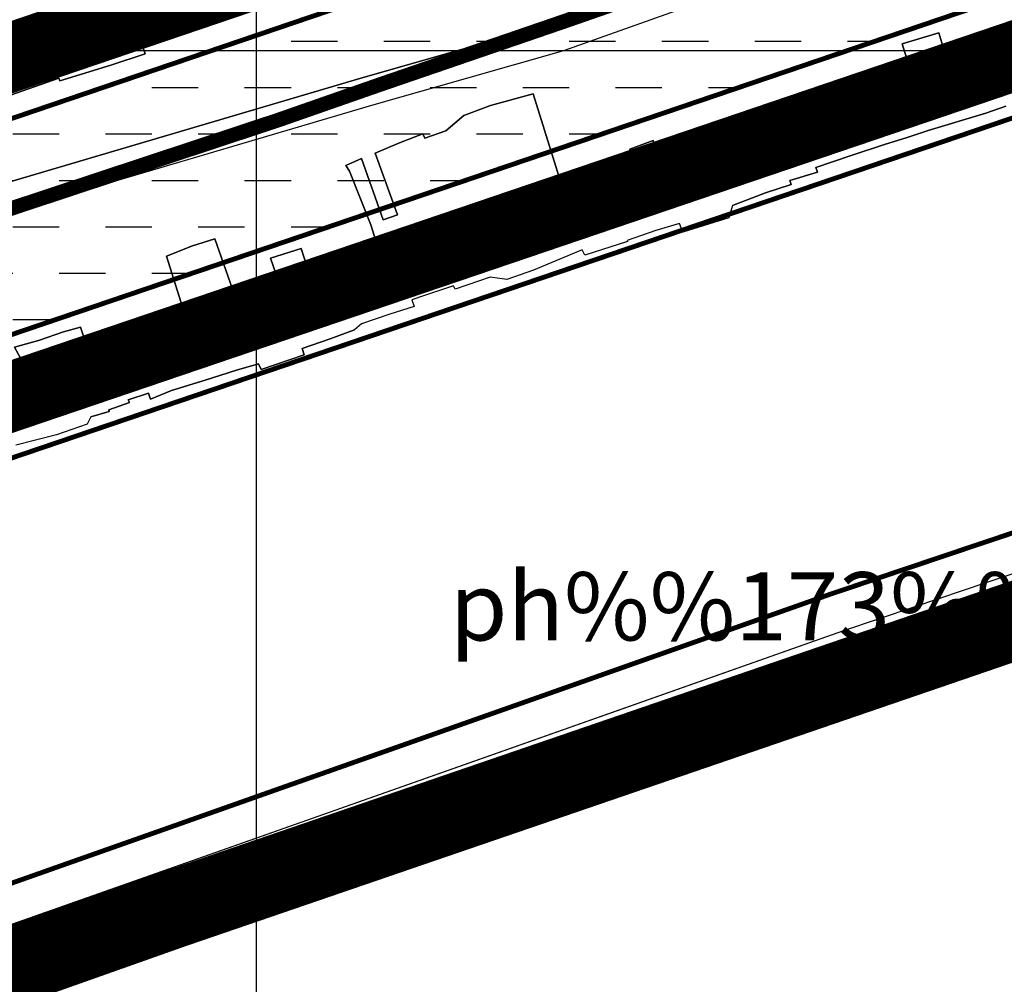
# Model space of a CAD drawing. Units: millimetres. Extents: x 599249 to 600923, y 1188071 to 1189503.
# Drawn here: x 599876 to 599977, y 1188604 to 1188703 of the extents above; entities that cross this region are included whole.
import ezdxf
from ezdxf.enums import TextEntityAlignment as Align

# ---------------------------------------------------------------- set-up
doc = ezdxf.new("R2010")
doc.units = ezdxf.units.MM
doc.header["$LTSCALE"] = 0.2
for name, pattern in [('CENTER', [2, 1.25, -0.25, 0.25, -0.25]), ('CENTER2', [1.125, 0.75, -0.125, 0.125, -0.125]), ('DASHED', [0.75, 0.5, -0.25])]:
    doc.linetypes.add(name, pattern=pattern)
doc.layers.add('A-TIM', color=8, linetype='CENTER2', lineweight=18)
for name, color, linetype in [('cocau', 120, 'Continuous'), ('HATCH_duong', 250, 'Continuous'), ('ht phuong 11', 250, 'Continuous'), ('long duong', 2, 'Continuous'), ('RANH', 1, 'CENTER')]:
    doc.layers.add(name, color=color, linetype=linetype)
doc.layers.add('H- DUONG', color=7, linetype='Continuous', lineweight=18, true_color=0x919191)
doc.styles.add('BIGFONT', font='vn_vni.shx', dxfattribs={"height": 0.2})
doc.styles.add('txt', font='vn_vni.shx', dxfattribs={"height": 0.2})

# ---------------------------------------------------------------- blocks, each defined once
blk = doc.blocks.new('A$C55B358F4')
at = {"layer": 'ht phuong 11', "linetype": 'Continuous'}
for p, q in [((17.5, -406.073), (17.5, 545)), ((-611.15, 200), (682.736, 200)), ((66.399, 184.1), (66.019, 182.82)), ((43.229, 176.5), (41.522, 176.71)), ((0.123, 161.638), (-3.027, 160.538))]:
    blk.add_line(p, q, dxfattribs=at)
for points in [[(-213.31, 118.072), (-197.787, 122.314), (-191.501, 124.175), (-170.718, 135.226), (-162.652, 140.451), (-157.604, 141.991), (-149.801, 142.464), (-144.295, 142.465), (-139.961, 142.885), (-136.274, 143.405), (-132.815, 143.251), (-124.896, 144.716), (-118.223, 146.707), (-101.867, 152.927), (-96.209, 154.557), (-34.239, 178.5), (-10.302, 185.79), (28.481, 197.232), (48.137, 202.832), (60.666, 207.273), (76.932, 213.013), (143.133, 236.965)], [(144.121, 234.132), (77.942, 210.188), (61.666, 204.445), (49.05, 199.973), (29.316, 194.351), (-9.441, 182.916), (-33.26, 175.662), (-95.251, 151.711), (-100.917, 150.079), (-117.26, 143.864), (-124.192, 141.795), (-132.606, 140.239), (-136.13, 140.396), (-139.607, 139.905), (-144.15, 139.465), (-149.71, 139.464), (-157.068, 139.018), (-161.374, 137.704), (-169.195, 132.638), (-190.359, 121.384), (-196.966, 119.428), (-212.368, 115.219)], [(143.133, 236.965), (76.932, 213.013), (60.666, 207.273), (48.137, 202.832), (28.481, 197.232), (-10.302, 185.79), (-34.239, 178.5), (-96.209, 154.557), (-101.867, 152.927), (-118.223, 146.707), (-124.896, 144.716), (-132.815, 143.251), (-136.274, 143.405), (-139.961, 142.885), (-144.295, 142.465), (-149.801, 142.464), (-157.604, 141.991), (-162.652, 140.451), (-170.718, 135.226), (-191.501, 124.175), (-197.787, 122.314), (-213.31, 118.072)], [(-7.77, 195.411), (-2.788, 197.172), (-2.689, 196.882), (2.548, 198.482), (6.079, 199.652), (4.347, 204.552)], [(96.007, 200.211), (93.263, 199.285), (92.983, 199.232), (90.847, 198.562), (90.913, 198.352), (88.818, 197.692), (87.572, 201.812), (83.827, 200.682), (84.702, 197.802), (82.409, 197.112), (83.011, 195.251), (80.66, 194.491), (79.712, 197.392), (76.42, 196.241), (77.171, 193.661), (73.558, 192.531), (73.138, 193.891), (70.597, 193.091), (71.356, 190.181), (69.03, 189.471), (68.906, 189.911), (65.17, 188.891), (64.609, 191.421), (58.612, 189.601), (58.249, 190.751), (55.841, 189.881), (56.476, 188.111), (53.441, 187.341), (53.804, 186.17), (50.529, 184.83), (49.424, 184.36), (45.91, 195.541), (41.547, 194.341), (38.808, 193.311), (36.969, 191.761), (34.783, 190.991), (34.593, 191.451), (32.209, 190.511), (29.71, 189.471), (31.987, 183.12), (30.519, 182.63), (28.283, 188.911), (26.7, 188.181), (27.071, 187.611), (29.24, 182.1), (30.387, 178.49), (29.397, 178.15), (28.679, 178.25), (28.456, 178.88), (25.462, 177.81), (22.947, 176.99), (22.089, 179.67), (18.938, 178.66), (20.398, 174.529), (15.927, 172.969), (13.684, 179.39), (13.222, 180.66), (10.929, 179.93), (8.256, 178.88), (10.888, 170.499), (7.349, 169.319), (6.673, 171.359), (2.417, 169.869), (3.357, 167.059), (1.221, 166.329), (-0.578, 171.589), (-2.31, 171.099), (-4.891, 170.219), (-7.349, 169.549), (-6.327, 167.649), (-5.65, 166.949), (-8.991, 165.809)], [(-213.31, 118.072), (-197.787, 122.314), (-191.501, 124.175), (-170.718, 135.226), (-162.652, 140.451), (-157.604, 141.991), (-149.801, 142.464), (-144.295, 142.465), (-139.961, 142.885), (-136.274, 143.405), (-132.815, 143.251), (-124.896, 144.716), (-118.223, 146.707), (-101.867, 152.927), (-96.209, 154.557), (-34.239, 178.5), (-10.302, 185.79), (28.481, 197.232), (48.137, 202.832), (60.666, 207.273), (76.932, 213.013), (143.133, 236.965)], [(-213.31, 118.072), (-197.787, 122.314), (-191.501, 124.175), (-170.718, 135.226), (-162.652, 140.451), (-157.604, 141.991), (-149.801, 142.464), (-144.295, 142.465), (-139.961, 142.885), (-136.274, 143.405), (-132.815, 143.251), (-124.896, 144.716), (-118.223, 146.707), (-101.867, 152.927), (-96.209, 154.557), (-34.239, 178.5), (-10.302, 185.79), (28.481, 197.232), (48.137, 202.832), (60.666, 207.273), (76.932, 213.013), (143.133, 236.965)], [(-8.991, 165.809), (-5.65, 166.949), (-6.327, 167.649), (-7.349, 169.549), (-4.891, 170.219), (-2.31, 171.099), (-0.578, 171.589), (1.221, 166.329), (3.357, 167.059), (2.417, 169.869), (6.673, 171.359), (7.349, 169.319), (10.888, 170.499), (8.256, 178.88), (10.929, 179.93), (13.222, 180.66), (13.684, 179.39), (15.927, 172.969), (20.398, 174.529), (18.938, 178.66), (22.089, 179.67), (22.947, 176.99), (25.462, 177.81), (28.456, 178.88), (28.679, 178.25), (29.397, 178.15), (30.387, 178.49), (29.24, 182.1), (27.071, 187.611), (26.7, 188.181), (28.283, 188.911), (30.519, 182.63), (31.987, 183.12), (29.71, 189.471), (32.209, 190.511), (34.593, 191.451), (34.783, 190.991), (36.969, 191.761), (38.808, 193.311), (41.547, 194.341), (45.91, 195.541), (49.424, 184.36), (50.529, 184.83), (53.804, 186.17), (53.441, 187.341), (56.476, 188.111), (55.841, 189.881), (58.249, 190.751), (58.612, 189.601), (64.609, 191.421), (65.17, 188.891), (68.906, 189.911), (69.03, 189.471), (71.356, 190.181), (70.597, 193.091), (73.138, 193.891), (73.558, 192.531), (77.171, 193.661), (76.42, 196.241), (79.712, 197.392), (80.66, 194.491), (83.011, 195.251), (82.409, 197.112), (84.702, 197.802), (83.827, 200.682), (87.572, 201.812), (88.818, 197.692), (90.913, 198.352), (90.847, 198.562), (92.983, 199.232), (93.263, 199.285), (96.007, 200.211)], [(94.46, 194.281), (92.43, 193.581), (86.508, 191.771), (84.347, 191.071), (82.013, 190.341), (78.466, 189.171), (74.96, 187.991), (75.134, 187.501), (72.288, 186.641), (72.412, 186.23), (69.797, 185.37), (66.399, 184.1), (66.019, 182.82), (61.293, 181.35), (60.947, 182.23), (58.53, 181.51), (55.569, 180.5), (55.61, 180.39), (51.222, 178.98), (50.941, 179.52), (45.959, 177.43), (43.229, 176.5), (41.522, 176.71), (37.909, 175.489), (37.728, 175.829), (34.75, 174.839), (33.463, 174.389), (33.702, 173.729), (31.22, 172.939), (28.283, 171.929), (27.59, 171.33), (25.066, 170.399), (22.196, 169.409), (22.394, 168.749), (17.973, 167.239), (17.717, 167.819), (15.449, 167.179), (12.24, 166.149), (8.768, 165.078), (6.64, 164.198), (6.409, 164.808), (4.338, 164.138), (4.462, 163.868), (2.334, 163.088), (2.392, 162.928), (0.511, 162.388), (0.123, 161.638), (-3.027, 160.538), (-7.218, 159.468)], [(-7.77, 195.411), (-2.788, 197.172), (-2.689, 196.882), (2.548, 198.482), (6.079, 199.652), (4.347, 204.552)], [(4.347, 204.552), (6.079, 199.652), (2.548, 198.482), (2.548, 198.482), (-2.689, 196.882), (-2.788, 197.172), (-7.77, 195.411)], [(-8.991, 165.809), (-5.65, 166.949), (-6.327, 167.649), (-7.349, 169.549), (-4.891, 170.219), (-2.31, 171.099), (-0.578, 171.589), (1.221, 166.329), (3.357, 167.059), (2.417, 169.869), (6.673, 171.359), (7.349, 169.319), (10.888, 170.499), (8.256, 178.88), (10.929, 179.93), (13.222, 180.66), (13.684, 179.39), (15.927, 172.969), (20.398, 174.529), (18.938, 178.66), (22.089, 179.67), (22.947, 176.99), (25.462, 177.81), (28.456, 178.88), (28.679, 178.25), (29.397, 178.15), (30.387, 178.49), (29.24, 182.1), (27.071, 187.611), (26.7, 188.181), (28.283, 188.911), (30.519, 182.63), (31.987, 183.12), (29.71, 189.471), (32.209, 190.511), (34.593, 191.451), (34.783, 190.991), (36.969, 191.761), (38.808, 193.311), (41.547, 194.341), (45.91, 195.541), (49.424, 184.36), (50.529, 184.83), (53.804, 186.17), (53.441, 187.341), (56.476, 188.111), (55.841, 189.881), (58.249, 190.751), (58.612, 189.601), (64.609, 191.421), (65.17, 188.891), (68.906, 189.911), (69.03, 189.471), (71.356, 190.181), (70.597, 193.091), (73.138, 193.891), (73.558, 192.531), (77.171, 193.661), (76.42, 196.241), (79.712, 197.392), (80.66, 194.491), (83.011, 195.251), (82.409, 197.112), (84.702, 197.802), (83.827, 200.682), (87.572, 201.812), (88.818, 197.692), (90.913, 198.352), (90.847, 198.562), (92.983, 199.232), (93.263, 199.285), (96.014, 200.205)], [(66.399, 184.1), (69.797, 185.37), (72.412, 186.23), (72.288, 186.641), (75.134, 187.501), (74.96, 187.991), (78.466, 189.171), (82.013, 190.341), (84.347, 191.071), (86.508, 191.771), (92.43, 193.581), (94.46, 194.281)], [(66.019, 182.82), (61.293, 181.35), (60.947, 182.23), (58.53, 181.51), (55.569, 180.5), (55.61, 180.39), (51.222, 178.98), (50.941, 179.52), (45.959, 177.43), (43.229, 176.5)], [(41.522, 176.71), (37.909, 175.489), (37.728, 175.829), (34.75, 174.839), (33.463, 174.389), (33.702, 173.729), (31.22, 172.939), (28.283, 171.929)], [(0.511, 162.388), (2.392, 162.928), (2.334, 163.088), (4.462, 163.868), (4.338, 164.138), (6.409, 164.808), (6.64, 164.198), (8.768, 165.078), (12.24, 166.149), (15.449, 167.179), (17.717, 167.819), (17.973, 167.239), (22.394, 168.749), (22.196, 169.409), (25.066, 170.399), (27.59, 171.33)], [(-3.027, 160.538), (-7.218, 159.468)]]:
    blk.add_lwpolyline(points, dxfattribs=at)
at = {"layer": 'ht phuong 11', "linetype": 'Continuous', "style": 'txt'}
blk.add_text('DTL', height=2.5, dxfattribs=at).set_placement((40.629, 181.058), align=Align.MIDDLE)
at = {"layer": 'ht phuong 11', "linetype": 'Continuous', "style": 'BIGFONT'}
blk.add_text('ph%%173%%234ng 10', height=7, dxfattribs=at).set_placement((37.373, 139.433))

msp = doc.modelspace()

# ---------------------------------------------------------------- hatches: boundary and pattern name
h = msp.add_hatch()
h.set_pattern_fill('DASH', color=4, scale=1.5, style=0)
h.paths.add_polyline_path([(600172.58, 1188771.96), (600175.7, 1188778.31), (600172.16, 1188788.72), (600165.82, 1188791.85), (599838.97, 1188680.82), (599835.84, 1188674.48), (599839.34, 1188664.17), (599845.72, 1188660.93)])

# ---------------------------------------------------------------- linework, layer by layer
at = {"layer": 'A-TIM', "ltscale": 20}
for points in [[(599833.46, 1188650.43), (600301.38, 1188809.38)], [(600174.31, 1188801.07), (599822.84, 1188681.68)]]:
    msp.add_lwpolyline(points, dxfattribs=at)
at = {"layer": 'cocau', "const_width": 0.5}
msp.add_lwpolyline([(600172.58, 1188771.96), (600175.7, 1188778.31), (600172.16, 1188788.72), (600165.82, 1188791.85), (599838.97, 1188680.82), (599835.84, 1188674.48), (599839.34, 1188664.17), (599845.72, 1188660.93)], close=True, dxfattribs=at)
for points in [[(599999.73, 1188700.57), (599856.21, 1188651.82)], [(599848.06, 1188638.5), (599856.6, 1188613.36), (599862.93, 1188610.29), (599872.92, 1188613.82), (599893.24, 1188620.99), (599902.07, 1188624.11), (599914.38, 1188628.45), (599937.93, 1188636.76), (599958.9, 1188644.16), (599966.24, 1188646.63), (599973.76, 1188649.16), (599986.1, 1188653.3), (600012.75, 1188662.24)]]:
    msp.add_lwpolyline(points, dxfattribs=at)
at = {"layer": 'H- DUONG', "linetype": 'DASHED', "ltscale": 120, "flags": 128}
for points, const_width in [([(599833.46, 1188650.43), (600301.38, 1188809.38)], 7), ([(600174.31, 1188801.07), (599822.84, 1188681.68)], 7), ([(600338.44, 1188763.03), (600197.54, 1188716.52), (600191.73, 1188714.45), (600148.39, 1188698.73), (600102.98, 1188684.26), (600080.29, 1188676.54), (599887.8, 1188610.57), (599859.6, 1188600.61), (599851.34, 1188597.85), (599813.62, 1188585.18), (599755.21, 1188565.56), (599717.46, 1188551.81), (599698.27, 1188545.03), (599688.25, 1188539.98), (599681.55, 1188533.8), (599667.07, 1188517.8), (599617.57, 1188463.83), (599593.91, 1188438.08), (599592.56, 1188436.33)], 8)]:
    msp.add_lwpolyline(points, dxfattribs=dict(at, const_width=const_width))
at = {"layer": 'HATCH_duong', "color": 252}
msp.add_lwpolyline([(599842.99, 1188641), (599842.99, 1188641, -0.431335), (599847.83, 1188651.62), (600175.16, 1188762.81, -0.414214), (600185.31, 1188757.81), (600195.31, 1188728.36, -0.406271), (600190.51, 1188718.28), (600159.7, 1188706.87), (600147.1, 1188702.53), (600101.69, 1188688.06), (600100.22, 1188687.56), (600087.57, 1188683.26), (600078.97, 1188680.33), (600030.39, 1188663.94), (599987.37, 1188649.51), (599975.03, 1188645.37), (599967.51, 1188642.84), (599960.2, 1188640.38), (599863.36, 1188606.2, -0.41778), (599853.12, 1188611.17)], format="xyb", close=True, dxfattribs=at)
at = {"layer": 'long duong'}
for p, q in [((599977.58, 1188637.78), (599970.06, 1188635.25)), ((599970.06, 1188635.25), (599962.81, 1188632.81)), ((599962.81, 1188632.81), (599941.93, 1188625.44)), ((599941.93, 1188625.44), (599918.37, 1188617.13)), ((599918.37, 1188617.13), (599906.07, 1188612.79)), ((599906.07, 1188612.79), (599897.24, 1188609.68)), ((599897.24, 1188609.68), (599876.92, 1188602.5))]:
    msp.add_line(p, q, dxfattribs=at)
for points in [[(599835.43, 1188663.25), (599835.43, 1188663.25, 0.414214), (599845.58, 1188658.25), (600172.91, 1188769.44, 0.414214), (600177.91, 1188779.58), (600174.69, 1188789.05, 0.414214), (600164.54, 1188794.05), (599837.22, 1188682.86, 0.414214), (599832.21, 1188672.72), (599835.43, 1188663.25)], [(599847.83, 1188651.62), (600175.16, 1188762.81, -0.414214)], [(599987.37, 1188649.51), (599975.03, 1188645.37), (599967.51, 1188642.84), (599960.2, 1188640.38), (599939.27, 1188632.99), (599915.71, 1188624.68), (599903.41, 1188620.34), (599894.58, 1188617.22), (599874.26, 1188610.05), (599863.36, 1188606.2, -0.41778), (599853.12, 1188611.17), (599842.83, 1188641.47, -0.414214), (599847.83, 1188651.62), (599847.83, 1188651.62)]]:
    msp.add_lwpolyline(points, format="xyb", dxfattribs=at)
at = {"layer": 'RANH', "linetype": 'CENTER', "ltscale": 25, "const_width": 1.5}
msp.add_lwpolyline([(599986.34, 1188721.87), (599940.88, 1188706.22), (599931.78, 1188703.05), (599912.86, 1188696.56), (599902.2, 1188692.84), (599867.33, 1188681.3), (599832.96, 1188669.27), (599809.81, 1188661.77), (599789.73, 1188654.96), (599761.93, 1188645.53), (599728.23, 1188634.41), (599689.6, 1188621.25), (599664.25, 1188609.48), (599634.3, 1188592.89), (599611.99, 1188573.62), (599594.2, 1188554.23), (599578.56, 1188530.07), (599569.48, 1188513.6), (599560.34, 1188489.61), (599551, 1188459.86), (599539.64, 1188415.65), (599515.66, 1188334.69)], dxfattribs=at)

# ---------------------------------------------------------------- block references
at = {"layer": 'ht phuong 11'}
msp.add_blockref('A$C55B358F4', (599882.5, 1188500), dxfattribs=at)

doc.saveas('drawing.dxf')
